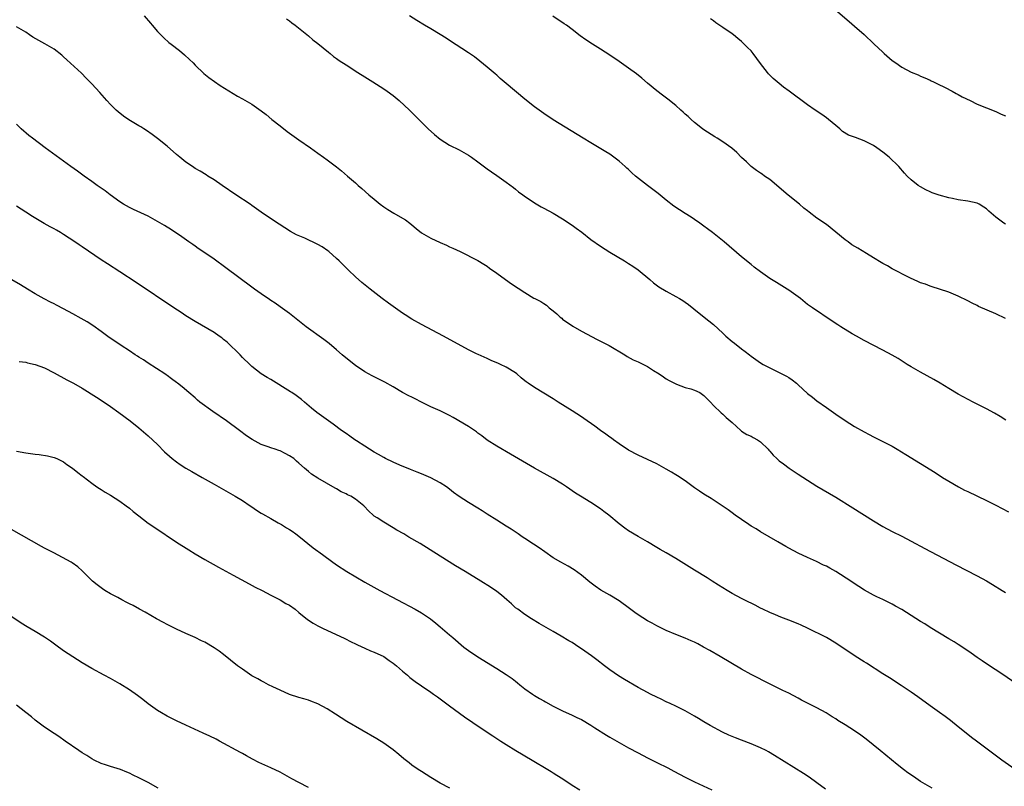
# Model space of a CAD drawing. Units: inches. Extents: x 2505000 to 2507982, y 1482000 to 1485000.
# Drawn here: x 2505268 to 2505477, y 1482969 to 1483132 of the extents above; entities that cross this region are included whole.
import ezdxf

# ---------------------------------------------------------------- set-up
doc = ezdxf.new("R2010")
doc.units = ezdxf.units.IN
doc.header["$MEASUREMENT"] = 0
doc.layers.add('LD25051482_10ft', color=60, linetype='Continuous')

msp = doc.modelspace()

# ---------------------------------------------------------------- linework, layer by layer
at = {"layer": 'LD25051482_10ft'}
for points, elevation in [([(2505439, 1483135.94), (2505443.8, 1483131.8), (2505445, 1483130.79), (2505447, 1483129.03), (2505449.08, 1483127.08), (2505451, 1483125.26), (2505451.29, 1483125), (2505453, 1483123.55), (2505453.75, 1483123), (2505455, 1483122.12), (2505457, 1483121.04), (2505458.48, 1483120.48), (2505459, 1483120.23), (2505459.87, 1483119.87), (2505461, 1483119.37), (2505461.24, 1483119.24), (2505461.77, 1483119), (2505462.57, 1483118.57), (2505464.21, 1483117.79), (2505465.74, 1483117), (2505466.53, 1483116.53), (2505467, 1483116.33), (2505467.84, 1483115.84), (2505469.55, 1483115), (2505471, 1483114.25), (2505475, 1483112.72), (2505476.14, 1483112.14), (2505477, 1483111.75)], 8270), ([(2505294.13, 1483133), (2505295.46, 1483131.46), (2505295.84, 1483131), (2505297, 1483129.7), (2505297.65, 1483129), (2505298.32, 1483128.32), (2505299.38, 1483127.38), (2505299.84, 1483127), (2505301.62, 1483125.62), (2505302.72, 1483124.72), (2505303.76, 1483123.76), (2505304.55, 1483123), (2505305, 1483122.53), (2505306.79, 1483120.79), (2505307.88, 1483119.88), (2505309.04, 1483119.04), (2505310.24, 1483118.24), (2505313.96, 1483115.96), (2505315, 1483115.38), (2505317, 1483114.22), (2505319, 1483112.85), (2505320.03, 1483112.03), (2505321.25, 1483111), (2505323, 1483109.62), (2505324.48, 1483108.48), (2505327, 1483106.69), (2505329.44, 1483105), (2505331, 1483103.84), (2505332.21, 1483103), (2505333, 1483102.4), (2505333.82, 1483101.82), (2505334.96, 1483100.96), (2505336.07, 1483100.07), (2505337.29, 1483099), (2505339, 1483097.53), (2505339.58, 1483097), (2505340.35, 1483096.35), (2505341.87, 1483095), (2505343, 1483094.05), (2505344.28, 1483093), (2505345, 1483092.48), (2505345.88, 1483091.88), (2505347.13, 1483091.13), (2505349, 1483090.06), (2505349.66, 1483089.66), (2505350.56, 1483089), (2505351, 1483088.63), (2505351.86, 1483087.86), (2505353, 1483086.95), (2505355, 1483085.79), (2505357, 1483084.86), (2505358.3, 1483084.3), (2505359, 1483083.97), (2505359.7, 1483083.7), (2505361.26, 1483083), (2505365, 1483081.08), (2505366.29, 1483080.29), (2505367, 1483079.86), (2505367.46, 1483079.46), (2505369, 1483078.37), (2505370.88, 1483077), (2505372.14, 1483076.14), (2505375, 1483074.27), (2505376.91, 1483073.09), (2505377.06, 1483073), (2505378.37, 1483072.37), (2505379, 1483071.9), (2505379.57, 1483071.57), (2505380.14, 1483071), (2505381, 1483070.36), (2505381.73, 1483069.73), (2505382.49, 1483069), (2505382.79, 1483068.79), (2505383, 1483068.61), (2505385.14, 1483067.14), (2505387, 1483066.07), (2505390.31, 1483064.31), (2505392.86, 1483063), (2505396.18, 1483061), (2505396.68, 1483060.68), (2505397.98, 1483059.98), (2505399, 1483059.52), (2505401, 1483058.54), (2505402.27, 1483057.73), (2505403.46, 1483057), (2505404.39, 1483056.39), (2505405, 1483055.94), (2505405.58, 1483055.58), (2505407, 1483054.86), (2505407.19, 1483054.81), (2505409, 1483054.12), (2505410.2, 1483053.8), (2505411, 1483053.54), (2505412.13, 1483053), (2505413, 1483052.41), (2505413.67, 1483051.67), (2505414.41, 1483051), (2505415, 1483050.3), (2505416.69, 1483048.69), (2505417, 1483048.44), (2505417.75, 1483047.75), (2505419, 1483046.68), (2505420.81, 1483045), (2505421, 1483044.86), (2505422.13, 1483044.13), (2505423, 1483043.73), (2505423.45, 1483043.45), (2505424.35, 1483043), (2505425, 1483042.58), (2505426.63, 1483041), (2505426.8, 1483040.8), (2505427, 1483040.6), (2505427.71, 1483039.71), (2505428.48, 1483039), (2505429, 1483038.56), (2505429.86, 1483037.86), (2505431.08, 1483037), (2505433, 1483035.7), (2505435, 1483034.39), (2505437, 1483033.16), (2505441, 1483030.78), (2505444.58, 1483028.58), (2505449, 1483025.82), (2505451, 1483024.59), (2505453, 1483023.49), (2505455, 1483022.5), (2505457, 1483021.45), (2505459.89, 1483019.89), (2505466.47, 1483016.47), (2505471, 1483014.13), (2505473, 1483013.05), (2505474.29, 1483012.29), (2505476.33, 1483011), (2505477, 1483010.6)], 8320), ([(2505324.39, 1483132.39), (2505325, 1483131.94), (2505325.51, 1483131.51), (2505326.18, 1483131), (2505329, 1483128.73), (2505329.92, 1483127.92), (2505331, 1483127.11), (2505333.26, 1483125.26), (2505333.6, 1483125), (2505334.36, 1483124.36), (2505335, 1483123.93), (2505335.53, 1483123.53), (2505337, 1483122.57), (2505339.54, 1483121), (2505341, 1483120.04), (2505342.68, 1483119), (2505345, 1483117.52), (2505345.74, 1483117), (2505347, 1483116.07), (2505348.3, 1483115), (2505350.5, 1483113), (2505353, 1483110.4), (2505354.42, 1483109), (2505355.8, 1483107.8), (2505357, 1483106.85), (2505359, 1483105.58), (2505361, 1483104.56), (2505363, 1483103.43), (2505363.65, 1483103), (2505365, 1483102.04), (2505365.58, 1483101.58), (2505367, 1483100.55), (2505367.87, 1483099.87), (2505369, 1483099.11), (2505371, 1483097.71), (2505372.53, 1483096.53), (2505373, 1483096.2), (2505373.65, 1483095.65), (2505374.53, 1483095), (2505374.79, 1483094.79), (2505377, 1483093.27), (2505378.43, 1483092.43), (2505379, 1483092.17), (2505381, 1483091.11), (2505383, 1483089.92), (2505385, 1483088.58), (2505385.9, 1483087.9), (2505387.06, 1483087.06), (2505389, 1483085.52), (2505391, 1483084.09), (2505393, 1483082.83), (2505396.12, 1483081), (2505397, 1483080.45), (2505397.87, 1483079.87), (2505399.06, 1483079.06), (2505401.49, 1483077), (2505402.29, 1483076.29), (2505403.45, 1483075.45), (2505405, 1483074.52), (2505407, 1483073.45), (2505407.8, 1483073), (2505408.55, 1483072.55), (2505409, 1483072.24), (2505409.71, 1483071.71), (2505410.83, 1483070.83), (2505413.02, 1483069), (2505415, 1483067.44), (2505417, 1483065.6), (2505417.68, 1483065), (2505419, 1483063.87), (2505419.51, 1483063.51), (2505421, 1483062.32), (2505421.76, 1483061.76), (2505422.64, 1483061), (2505423, 1483060.73), (2505424.02, 1483060.02), (2505425, 1483059.35), (2505425.56, 1483059), (2505427, 1483058.25), (2505429, 1483057.3), (2505430.51, 1483056.51), (2505431, 1483056.22), (2505431.74, 1483055.74), (2505432.63, 1483055), (2505433, 1483054.67), (2505435, 1483052.84), (2505436.02, 1483052.02), (2505437, 1483051.28), (2505439, 1483049.86), (2505441, 1483048.4), (2505443, 1483047.06), (2505445, 1483045.85), (2505447, 1483044.68), (2505448.09, 1483044.09), (2505449, 1483043.61), (2505451, 1483042.66), (2505453, 1483041.63), (2505454.06, 1483041), (2505455.88, 1483039.88), (2505459, 1483037.99), (2505462.07, 1483036.07), (2505463.65, 1483035), (2505465, 1483034.18), (2505467.02, 1483033), (2505468.32, 1483032.32), (2505469, 1483031.99), (2505473, 1483030.11), (2505475, 1483029.09), (2505477.67, 1483027.67)], 8310), ([(2505477.13, 1483047.13), (2505475.91, 1483047.91), (2505474.66, 1483048.66), (2505473, 1483049.57), (2505470.73, 1483050.73), (2505470.17, 1483051), (2505467, 1483052.67), (2505465, 1483053.86), (2505463.18, 1483055), (2505461.82, 1483055.82), (2505459, 1483057.35), (2505457, 1483058.47), (2505456.12, 1483059), (2505454.22, 1483060.22), (2505452.96, 1483060.96), (2505451, 1483062.02), (2505447, 1483064.11), (2505445.38, 1483065), (2505444.48, 1483065.52), (2505442.03, 1483067), (2505441.42, 1483067.42), (2505440.2, 1483068.2), (2505436.03, 1483071), (2505435.42, 1483071.42), (2505435, 1483071.74), (2505433.47, 1483073), (2505431, 1483074.78), (2505430.68, 1483075), (2505428.39, 1483076.39), (2505427, 1483077.27), (2505425, 1483078.64), (2505423.66, 1483079.66), (2505423, 1483080.19), (2505421, 1483081.87), (2505417.3, 1483085), (2505414.82, 1483087), (2505413.78, 1483087.78), (2505413, 1483088.38), (2505412.14, 1483089), (2505411, 1483089.78), (2505410.26, 1483090.26), (2505409, 1483091.04), (2505407.81, 1483091.81), (2505406.63, 1483092.63), (2505405, 1483093.89), (2505403.27, 1483095.27), (2505402.12, 1483096.12), (2505400.99, 1483096.99), (2505398.5, 1483099), (2505397.69, 1483099.69), (2505397, 1483100.36), (2505396.65, 1483100.65), (2505396.27, 1483101), (2505395, 1483102.14), (2505393.89, 1483103), (2505393, 1483103.63), (2505392.15, 1483104.15), (2505390.74, 1483105), (2505389, 1483106.01), (2505387.35, 1483107), (2505381, 1483110.93), (2505379, 1483112.24), (2505377, 1483113.68), (2505375, 1483115.28), (2505371, 1483118.65), (2505369.71, 1483119.71), (2505369, 1483120.38), (2505368.66, 1483120.66), (2505367, 1483122.12), (2505365.41, 1483123.41), (2505364.28, 1483124.28), (2505363, 1483125.18), (2505359, 1483127.78), (2505358.27, 1483128.27), (2505357, 1483129.06), (2505355, 1483130.25), (2505353.69, 1483131), (2505352.01, 1483132.01), (2505350.46, 1483133)], 8300), ([(2505477, 1483068.75), (2505475, 1483069.71), (2505471.32, 1483071.32), (2505471, 1483071.49), (2505469.97, 1483071.97), (2505469, 1483072.47), (2505467, 1483073.46), (2505465, 1483074.32), (2505463.02, 1483075), (2505461.48, 1483075.48), (2505461, 1483075.61), (2505460.01, 1483076.01), (2505459, 1483076.34), (2505458.56, 1483076.56), (2505457.5, 1483077), (2505457, 1483077.22), (2505455, 1483078.24), (2505454.51, 1483078.51), (2505453.56, 1483079), (2505453, 1483079.3), (2505451.94, 1483079.94), (2505451, 1483080.42), (2505450.65, 1483080.65), (2505449, 1483081.61), (2505447.48, 1483082.52), (2505445.66, 1483083.66), (2505444.41, 1483084.41), (2505443.59, 1483085), (2505443, 1483085.45), (2505441, 1483087.11), (2505439, 1483088.67), (2505437, 1483090.08), (2505435.31, 1483091.31), (2505435, 1483091.58), (2505434.2, 1483092.2), (2505433.26, 1483093), (2505430.91, 1483094.91), (2505427, 1483098.24), (2505425.86, 1483099), (2505425.36, 1483099.36), (2505425, 1483099.59), (2505424.18, 1483100.18), (2505423, 1483100.99), (2505422, 1483102), (2505421, 1483102.95), (2505419.99, 1483103.99), (2505418.9, 1483104.9), (2505417, 1483106.29), (2505415.82, 1483107), (2505415.33, 1483107.33), (2505413, 1483108.78), (2505412.68, 1483109), (2505411, 1483110.34), (2505410.26, 1483111), (2505409.62, 1483111.62), (2505409, 1483112.15), (2505408.58, 1483112.58), (2505408.11, 1483113), (2505407, 1483113.96), (2505405.33, 1483115.33), (2505404.18, 1483116.18), (2505403, 1483117.09), (2505401, 1483118.74), (2505399.78, 1483119.78), (2505398.67, 1483120.67), (2505397, 1483121.91), (2505395, 1483123.29), (2505393, 1483124.64), (2505391, 1483125.95), (2505389.32, 1483127), (2505387.93, 1483127.93), (2505386.75, 1483128.75), (2505385, 1483130.12), (2505383.83, 1483131), (2505383.34, 1483131.34), (2505380.93, 1483132.93)], 8290), ([(2505477, 1483088.79), (2505476.66, 1483089), (2505475, 1483090.26), (2505473.52, 1483091.52), (2505473, 1483092.01), (2505472.41, 1483092.41), (2505471.45, 1483093), (2505471, 1483093.21), (2505469, 1483093.64), (2505467, 1483093.96), (2505465.81, 1483094.19), (2505465, 1483094.38), (2505462.93, 1483094.93), (2505461.46, 1483095.46), (2505461, 1483095.65), (2505460.08, 1483096.08), (2505459, 1483096.68), (2505458.5, 1483097), (2505457, 1483098.22), (2505456.16, 1483099), (2505455.59, 1483099.59), (2505454.36, 1483101), (2505452.32, 1483103), (2505451, 1483104.03), (2505449.71, 1483105), (2505449, 1483105.45), (2505447, 1483106.47), (2505445.15, 1483107.15), (2505445, 1483107.22), (2505443.69, 1483107.69), (2505442.45, 1483108.45), (2505441.83, 1483109), (2505441, 1483109.69), (2505439.47, 1483111), (2505439, 1483111.38), (2505438.05, 1483112.05), (2505436.59, 1483113), (2505435, 1483114.09), (2505431.06, 1483117), (2505429.89, 1483117.89), (2505429, 1483118.61), (2505427.72, 1483119.72), (2505427, 1483120.42), (2505426.72, 1483120.72), (2505426.48, 1483121), (2505425, 1483122.92), (2505423.48, 1483125), (2505423, 1483125.55), (2505422.26, 1483126.26), (2505421.56, 1483127), (2505421, 1483127.53), (2505420.18, 1483128.18), (2505419.25, 1483129), (2505419, 1483129.21), (2505417, 1483130.56), (2505415.52, 1483131.52), (2505415, 1483131.96), (2505414.37, 1483132.37)], 8280), ([(2505479, 1482991.39), (2505476.67, 1482993), (2505473, 1482995.43), (2505472.08, 1482996.08), (2505471, 1482996.79), (2505469.72, 1482997.72), (2505467.31, 1482999.31), (2505467, 1482999.5), (2505466.1, 1483000.1), (2505465, 1483000.72), (2505463, 1483001.92), (2505461, 1483003.15), (2505459.89, 1483003.89), (2505459, 1483004.42), (2505457, 1483005.7), (2505455, 1483006.95), (2505453.68, 1483007.68), (2505453, 1483008.09), (2505452.38, 1483008.37), (2505451, 1483009.1), (2505449.68, 1483009.68), (2505449, 1483010.04), (2505447.1, 1483011.1), (2505445.86, 1483011.86), (2505444.66, 1483012.66), (2505444.17, 1483013), (2505441, 1483015.05), (2505439.73, 1483015.73), (2505439, 1483016.15), (2505438.41, 1483016.41), (2505436.87, 1483017.13), (2505435, 1483017.97), (2505433, 1483018.91), (2505431, 1483019.97), (2505430.37, 1483020.37), (2505428.66, 1483021.34), (2505425, 1483023.46), (2505424.06, 1483024.06), (2505423, 1483024.69), (2505422.53, 1483025), (2505421, 1483026.08), (2505419.65, 1483027), (2505419, 1483027.51), (2505418.13, 1483028.13), (2505414.53, 1483030.53), (2505413, 1483031.44), (2505412.08, 1483032.08), (2505411, 1483032.8), (2505410.74, 1483033), (2505409, 1483034.26), (2505407.37, 1483035.37), (2505407, 1483035.58), (2505406.12, 1483036.12), (2505405, 1483036.78), (2505403, 1483037.89), (2505399, 1483039.7), (2505397, 1483040.8), (2505395, 1483042.16), (2505393.8, 1483043), (2505393.34, 1483043.34), (2505393, 1483043.56), (2505392.18, 1483044.18), (2505391, 1483045), (2505389.86, 1483045.86), (2505387.52, 1483047.52), (2505387, 1483047.87), (2505385, 1483049.16), (2505382.02, 1483051), (2505381, 1483051.67), (2505379, 1483052.91), (2505377, 1483054.13), (2505375.67, 1483055), (2505375.28, 1483055.28), (2505375, 1483055.54), (2505374.17, 1483056.17), (2505373.24, 1483057), (2505373, 1483057.19), (2505371, 1483058.39), (2505369.82, 1483059), (2505369.24, 1483059.24), (2505369, 1483059.36), (2505367.84, 1483059.84), (2505367, 1483060.26), (2505365.09, 1483061.09), (2505364.73, 1483061.27), (2505363, 1483062.1), (2505357.68, 1483065), (2505353, 1483067.45), (2505351, 1483068.6), (2505349.56, 1483069.56), (2505349, 1483069.91), (2505347, 1483071.29), (2505346.03, 1483072.03), (2505344.69, 1483073), (2505342.09, 1483075), (2505340.37, 1483076.37), (2505339, 1483077.58), (2505337.52, 1483079), (2505335.54, 1483081), (2505335, 1483081.52), (2505333.32, 1483083), (2505333.14, 1483083.14), (2505331.94, 1483083.94), (2505331, 1483084.47), (2505328.23, 1483085.77), (2505326.5, 1483086.5), (2505325.2, 1483087.2), (2505323.99, 1483087.99), (2505322.81, 1483088.81), (2505319.5, 1483091), (2505319, 1483091.31), (2505318.02, 1483092.02), (2505317, 1483092.72), (2505316.62, 1483093), (2505313.61, 1483095), (2505310.67, 1483097), (2505309, 1483098.18), (2505307.65, 1483099), (2505307.27, 1483099.27), (2505306.03, 1483100.03), (2505305, 1483100.61), (2505304.39, 1483101), (2505303, 1483101.94), (2505301.7, 1483103), (2505301, 1483103.59), (2505299, 1483105.35), (2505297, 1483106.96), (2505295.84, 1483107.84), (2505294.65, 1483108.65), (2505294.1, 1483109), (2505293.42, 1483109.42), (2505293, 1483109.65), (2505290.9, 1483110.9), (2505289.73, 1483111.73), (2505288.62, 1483112.62), (2505288.2, 1483113), (2505287, 1483114.2), (2505286.24, 1483115), (2505284.72, 1483116.72), (2505283, 1483118.56), (2505281.8, 1483119.8), (2505280.8, 1483120.8), (2505277.7, 1483123.7), (2505277, 1483124.33), (2505276.64, 1483124.64), (2505275, 1483125.9), (2505273.04, 1483127.04), (2505271.75, 1483127.75), (2505270.49, 1483128.49), (2505269.76, 1483129), (2505269, 1483129.55), (2505267, 1483130.68)], 8330), ([(2505479.06, 1482973), (2505476.25, 1482975), (2505470.87, 1482979), (2505469.81, 1482979.81), (2505468.29, 1482981), (2505467, 1482982.08), (2505465.37, 1482983.37), (2505464.23, 1482984.23), (2505463, 1482985.06), (2505461, 1482986.48), (2505458.39, 1482988.39), (2505457, 1482989.38), (2505454.86, 1482990.86), (2505452.42, 1482992.42), (2505451, 1482993.31), (2505447.54, 1482995.54), (2505447, 1482995.86), (2505445.09, 1482997.09), (2505441, 1482999.82), (2505439, 1483001.04), (2505435, 1483003.01), (2505433.62, 1483003.62), (2505433, 1483003.91), (2505431, 1483004.73), (2505429.35, 1483005.35), (2505428.16, 1483005.84), (2505427, 1483006.3), (2505425.49, 1483007), (2505425, 1483007.25), (2505423.86, 1483007.86), (2505423, 1483008.29), (2505422.54, 1483008.54), (2505421, 1483009.32), (2505419, 1483010.39), (2505417.94, 1483011), (2505417, 1483011.55), (2505416.11, 1483012.11), (2505414.71, 1483013), (2505413.69, 1483013.69), (2505411, 1483015.3), (2505408.7, 1483016.7), (2505407, 1483017.78), (2505405, 1483018.96), (2505403.7, 1483019.7), (2505403, 1483020.13), (2505401, 1483021.31), (2505399, 1483022.43), (2505397, 1483023.65), (2505396.21, 1483024.21), (2505395, 1483025.16), (2505392.78, 1483027), (2505391.76, 1483027.76), (2505391, 1483028.32), (2505389, 1483029.65), (2505386.79, 1483031), (2505385.69, 1483031.69), (2505383.83, 1483033), (2505383, 1483033.55), (2505381, 1483034.76), (2505377, 1483036.96), (2505371.92, 1483039.92), (2505369, 1483041.64), (2505367, 1483042.94), (2505365.84, 1483043.84), (2505365, 1483044.41), (2505364.68, 1483044.68), (2505363, 1483045.8), (2505359.76, 1483047.76), (2505359, 1483048.17), (2505357, 1483049.16), (2505355, 1483050.02), (2505353, 1483050.98), (2505351.69, 1483051.69), (2505351, 1483052.01), (2505350.36, 1483052.36), (2505349, 1483053.06), (2505347, 1483054.23), (2505345.22, 1483055.22), (2505342.57, 1483056.57), (2505341, 1483057.45), (2505339, 1483058.78), (2505338.71, 1483059), (2505336.19, 1483061), (2505335, 1483062.08), (2505333.42, 1483063.42), (2505332.29, 1483064.29), (2505328.56, 1483067), (2505325, 1483069.81), (2505323, 1483071.23), (2505321.98, 1483071.98), (2505321, 1483072.59), (2505320.77, 1483072.77), (2505319, 1483073.97), (2505317.58, 1483075), (2505317, 1483075.4), (2505311.5, 1483079.5), (2505309, 1483081.34), (2505307, 1483082.72), (2505305.63, 1483083.63), (2505305, 1483084.07), (2505304.44, 1483084.44), (2505303.62, 1483085), (2505302.11, 1483086.11), (2505299.7, 1483087.7), (2505299, 1483088.11), (2505298.47, 1483088.47), (2505297, 1483089.35), (2505295, 1483090.45), (2505291.87, 1483091.87), (2505291, 1483092.29), (2505289.77, 1483093), (2505289, 1483093.49), (2505286.92, 1483095), (2505285.85, 1483095.85), (2505284.15, 1483097), (2505283, 1483097.85), (2505281.37, 1483099), (2505280.01, 1483100.01), (2505278.59, 1483101), (2505273.09, 1483105), (2505270.4, 1483107), (2505269.63, 1483107.63), (2505268.03, 1483109), (2505267, 1483110)], 8340), ([(2505461.45, 1482969), (2505459, 1482970.48), (2505457.49, 1482971.49), (2505456.31, 1482972.31), (2505455.39, 1482973), (2505454.05, 1482974.05), (2505450.44, 1482977), (2505447.42, 1482979.42), (2505446.29, 1482980.29), (2505445, 1482981.2), (2505443, 1482982.47), (2505441.43, 1482983.43), (2505441, 1482983.73), (2505440.21, 1482984.21), (2505438.97, 1482985), (2505437, 1482986.06), (2505433.74, 1482987.74), (2505433, 1482988.16), (2505431, 1482989.17), (2505429.76, 1482989.76), (2505427.09, 1482991.09), (2505423, 1482993.17), (2505421, 1482994.27), (2505416.44, 1482997), (2505414.26, 1482998.26), (2505412.93, 1482999), (2505411.67, 1482999.67), (2505411, 1483000), (2505410.31, 1483000.31), (2505409, 1483000.87), (2505407, 1483001.64), (2505405, 1483002.48), (2505403, 1483003.49), (2505402.03, 1483004.03), (2505401, 1483004.59), (2505399, 1483005.85), (2505398.33, 1483006.33), (2505397.19, 1483007.19), (2505395, 1483008.81), (2505393, 1483010.02), (2505391.1, 1483011.1), (2505389.91, 1483011.91), (2505388.8, 1483012.8), (2505387, 1483014.27), (2505385.41, 1483015.41), (2505384.15, 1483016.15), (2505382.59, 1483017), (2505381, 1483017.96), (2505379.2, 1483019.2), (2505378.03, 1483020.03), (2505376.83, 1483020.83), (2505375, 1483022.01), (2505374.43, 1483022.42), (2505373.58, 1483023), (2505372.03, 1483024.03), (2505371, 1483024.68), (2505369, 1483025.9), (2505367, 1483027.19), (2505365.88, 1483027.88), (2505365, 1483028.46), (2505363, 1483029.68), (2505361, 1483030.98), (2505359.83, 1483031.83), (2505359, 1483032.5), (2505358.32, 1483033), (2505357, 1483033.87), (2505355, 1483034.91), (2505353.52, 1483035.52), (2505353, 1483035.76), (2505352.11, 1483036.11), (2505350.7, 1483036.7), (2505348.39, 1483037.61), (2505347, 1483038.21), (2505345.4, 1483039), (2505345, 1483039.2), (2505343.88, 1483039.88), (2505343, 1483040.35), (2505341, 1483041.61), (2505339.25, 1483042.75), (2505338.88, 1483043), (2505337.79, 1483043.79), (2505337, 1483044.32), (2505336.04, 1483045), (2505334.3, 1483046.3), (2505333.29, 1483047), (2505330.81, 1483048.81), (2505329.69, 1483049.69), (2505328.21, 1483051), (2505327.54, 1483051.54), (2505326.38, 1483052.38), (2505325.5, 1483053), (2505325.2, 1483053.2), (2505321, 1483055.79), (2505320.23, 1483056.23), (2505319, 1483057.03), (2505317, 1483058.58), (2505316.54, 1483059), (2505315, 1483060.49), (2505314.53, 1483061), (2505311.73, 1483063.73), (2505311, 1483064.3), (2505310.63, 1483064.63), (2505310.08, 1483065), (2505309, 1483065.78), (2505305, 1483068.1), (2505303, 1483069.3), (2505301.99, 1483069.99), (2505300.41, 1483071), (2505292.42, 1483076.42), (2505289, 1483078.66), (2505286.33, 1483080.33), (2505285, 1483081.22), (2505281, 1483083.94), (2505280.36, 1483084.36), (2505279.43, 1483085), (2505277, 1483086.59), (2505276.34, 1483087), (2505275.49, 1483087.49), (2505275, 1483087.77), (2505274.19, 1483088.19), (2505272.92, 1483088.92), (2505270.42, 1483090.42), (2505269, 1483091.35), (2505267, 1483092.59)], 8350), ([(2505438.84, 1482968.84), (2505437, 1482970.19), (2505435.33, 1482971.33), (2505434.12, 1482972.12), (2505427.99, 1482975.99), (2505426.73, 1482976.73), (2505426.21, 1482977), (2505425, 1482977.6), (2505423, 1482978.47), (2505421, 1482979.23), (2505419.7, 1482979.69), (2505418.27, 1482980.27), (2505416.93, 1482980.93), (2505414.33, 1482982.33), (2505413, 1482983.13), (2505411.81, 1482983.81), (2505411, 1482984.33), (2505409, 1482985.46), (2505407, 1482986.44), (2505405.82, 1482987), (2505405, 1482987.37), (2505403.91, 1482987.91), (2505403, 1482988.32), (2505401.67, 1482989), (2505401, 1482989.32), (2505399, 1482990.4), (2505396.1, 1482992.1), (2505394.86, 1482992.86), (2505393, 1482994.17), (2505391.88, 1482995), (2505390.26, 1482996.26), (2505389.12, 1482997.12), (2505387, 1482998.62), (2505386.43, 1482999), (2505385, 1482999.93), (2505384.31, 1483000.31), (2505382.71, 1483001.29), (2505381, 1483002.27), (2505378.02, 1483004.02), (2505376.39, 1483005), (2505375, 1483005.89), (2505373.46, 1483007), (2505373, 1483007.35), (2505372.14, 1483008.14), (2505371.12, 1483009), (2505370, 1483010), (2505369, 1483010.76), (2505367.67, 1483011.67), (2505365.59, 1483013), (2505362.29, 1483015), (2505360.23, 1483016.23), (2505357, 1483018.27), (2505352.71, 1483021), (2505350.33, 1483022.33), (2505349.24, 1483023), (2505347.81, 1483023.81), (2505347, 1483024.31), (2505345, 1483025.47), (2505343.6, 1483026.4), (2505343, 1483026.78), (2505342.74, 1483027), (2505341.86, 1483027.86), (2505340.77, 1483029), (2505339, 1483030.42), (2505338, 1483031), (2505337.34, 1483031.34), (2505337, 1483031.53), (2505335.98, 1483031.98), (2505335, 1483032.56), (2505334.7, 1483032.7), (2505331, 1483034.87), (2505329.69, 1483035.69), (2505329, 1483036.28), (2505328.59, 1483036.59), (2505328.19, 1483037), (2505327, 1483038.05), (2505326.47, 1483038.47), (2505325.91, 1483039), (2505325, 1483039.61), (2505324.05, 1483040.05), (2505323, 1483040.62), (2505322.71, 1483040.71), (2505321.94, 1483041), (2505321, 1483041.3), (2505320.49, 1483041.51), (2505319, 1483041.99), (2505317.05, 1483043.05), (2505315.87, 1483043.87), (2505314.36, 1483045), (2505311.62, 1483047), (2505308.72, 1483049), (2505305.95, 1483051), (2505305.44, 1483051.44), (2505305, 1483051.87), (2505303.62, 1483053), (2505302.24, 1483054.24), (2505301.25, 1483055), (2505301, 1483055.17), (2505299.97, 1483055.97), (2505299, 1483056.61), (2505298.79, 1483056.79), (2505298.5, 1483057), (2505295, 1483059.24), (2505293.97, 1483059.97), (2505293, 1483060.53), (2505292.72, 1483060.72), (2505292.24, 1483061), (2505291, 1483061.86), (2505289.23, 1483063), (2505287.93, 1483063.93), (2505286.74, 1483064.74), (2505285, 1483066.01), (2505283.25, 1483067.25), (2505282.04, 1483068.03), (2505280.78, 1483068.78), (2505279, 1483069.77), (2505277, 1483070.82), (2505275.55, 1483071.55), (2505275, 1483071.85), (2505274.22, 1483072.22), (2505272.92, 1483072.92), (2505271, 1483074.01), (2505269.37, 1483075), (2505267.88, 1483075.88), (2505262.8, 1483078.8)], 8360), ([(2505267.62, 1483059.62), (2505269, 1483059.46), (2505269.36, 1483059.36), (2505271, 1483059.01), (2505273, 1483058.24), (2505275, 1483057.24), (2505277.73, 1483055.73), (2505279.1, 1483055), (2505281, 1483053.93), (2505284.05, 1483052.05), (2505285.24, 1483051.24), (2505287, 1483050.03), (2505288.77, 1483048.77), (2505291.14, 1483047), (2505293, 1483045.55), (2505295, 1483043.87), (2505297, 1483041.96), (2505298.47, 1483040.47), (2505299.5, 1483039.5), (2505300.1, 1483039), (2505301, 1483038.3), (2505301.76, 1483037.76), (2505303, 1483037), (2505304.26, 1483036.26), (2505306.48, 1483035), (2505309, 1483033.54), (2505313.46, 1483031), (2505315, 1483030.08), (2505316.67, 1483029), (2505317, 1483028.78), (2505318.02, 1483028.02), (2505319, 1483027.43), (2505319.24, 1483027.24), (2505321, 1483026.25), (2505322.62, 1483025.38), (2505323.27, 1483025), (2505324.33, 1483024.33), (2505325, 1483023.96), (2505325.57, 1483023.57), (2505326.36, 1483023), (2505327, 1483022.51), (2505330.04, 1483020.04), (2505331, 1483019.35), (2505331.21, 1483019.21), (2505335, 1483016.43), (2505337.18, 1483015), (2505341, 1483012.77), (2505344.2, 1483011), (2505351.67, 1483007), (2505353, 1483006.23), (2505354.95, 1483004.95), (2505356.06, 1483004.06), (2505357, 1483003.25), (2505359, 1483001.58), (2505359.66, 1483001), (2505361.99, 1482999), (2505363, 1482998.23), (2505365, 1482996.89), (2505369, 1482994.45), (2505371, 1482993.19), (2505372.28, 1482992.28), (2505373, 1482991.74), (2505373.42, 1482991.42), (2505373.91, 1482991), (2505375, 1482990.14), (2505376.59, 1482989), (2505377, 1482988.72), (2505378.1, 1482988.1), (2505379, 1482987.55), (2505379.38, 1482987.38), (2505381, 1482986.45), (2505382.13, 1482985.87), (2505383, 1482985.44), (2505385, 1482984.55), (2505386.04, 1482984.04), (2505387, 1482983.61), (2505389, 1482982.42), (2505389.84, 1482981.84), (2505392.29, 1482980.29), (2505393, 1482979.89), (2505394.51, 1482979), (2505397, 1482977.6), (2505399, 1482976.5), (2505401, 1482975.45), (2505403, 1482974.45), (2505405.32, 1482973.32), (2505406.64, 1482972.64), (2505409, 1482971.38), (2505410.57, 1482970.57), (2505411, 1482970.36), (2505414.67, 1482968.67)], 8370), ([(2505267, 1483040.55), (2505269, 1483040.23), (2505271, 1483039.94), (2505271.84, 1483039.85), (2505273.58, 1483039.58), (2505275, 1483039.25), (2505275.59, 1483039), (2505277, 1483038.29), (2505277.75, 1483037.75), (2505278.94, 1483036.94), (2505280.04, 1483036.04), (2505281, 1483035.32), (2505281.17, 1483035.17), (2505283, 1483033.78), (2505284.08, 1483033), (2505284.63, 1483032.63), (2505285, 1483032.42), (2505285.86, 1483031.86), (2505287, 1483031.24), (2505289, 1483029.99), (2505290.35, 1483029), (2505291, 1483028.49), (2505291.79, 1483027.79), (2505293, 1483026.83), (2505295, 1483025.32), (2505296.37, 1483024.37), (2505301, 1483021.26), (2505303.6, 1483019.6), (2505305, 1483018.76), (2505307, 1483017.59), (2505309.94, 1483015.94), (2505313, 1483014.25), (2505316.4, 1483012.4), (2505317.72, 1483011.72), (2505319.18, 1483011), (2505321, 1483010.02), (2505323, 1483009), (2505324.23, 1483008.23), (2505325, 1483007.85), (2505326.17, 1483007), (2505327, 1483006.34), (2505328.83, 1483004.83), (2505330.04, 1483004.04), (2505331, 1483003.5), (2505331.32, 1483003.32), (2505331.99, 1483003), (2505336.78, 1483000.78), (2505338.11, 1483000.11), (2505339, 1482999.69), (2505339.45, 1482999.45), (2505341, 1482998.78), (2505342.2, 1482998.2), (2505343, 1482997.93), (2505345, 1482996.98), (2505346.15, 1482996.15), (2505347, 1482995.57), (2505347.7, 1482995), (2505349, 1482993.87), (2505350.04, 1482993), (2505350.55, 1482992.55), (2505351.66, 1482991.66), (2505353, 1482990.75), (2505355, 1482989.42), (2505355.6, 1482989), (2505356.39, 1482988.39), (2505357, 1482987.97), (2505359, 1482986.48), (2505362.18, 1482984.18), (2505363.91, 1482983), (2505366.95, 1482980.95), (2505368.16, 1482980.16), (2505369.86, 1482979), (2505371, 1482978.27), (2505373.08, 1482977), (2505376.53, 1482975), (2505379.88, 1482973), (2505380.56, 1482972.56), (2505381, 1482972.3), (2505381.78, 1482971.78), (2505383.01, 1482971.01), (2505385, 1482969.66), (2505386.66, 1482968.66)], 8380), ([(2505359.06, 1482969), (2505357, 1482970.11), (2505355, 1482971.28), (2505353, 1482972.54), (2505352.32, 1482973), (2505351, 1482973.93), (2505350.38, 1482974.38), (2505349.28, 1482975.28), (2505348.2, 1482976.2), (2505347, 1482977.2), (2505345, 1482978.59), (2505343.51, 1482979.51), (2505337.2, 1482983.2), (2505335.96, 1482983.96), (2505334.73, 1482984.73), (2505333, 1482985.85), (2505331, 1482986.95), (2505329.53, 1482987.53), (2505329, 1482987.71), (2505328.01, 1482988.01), (2505327, 1482988.29), (2505325, 1482988.94), (2505323, 1482989.81), (2505321.45, 1482990.55), (2505320.57, 1482991), (2505319.56, 1482991.56), (2505319, 1482991.81), (2505318.25, 1482992.25), (2505317, 1482992.91), (2505315, 1482994.26), (2505313.97, 1482995), (2505311, 1482997.39), (2505310.09, 1482998.09), (2505309, 1482998.85), (2505307, 1483000.05), (2505306.34, 1483000.34), (2505305, 1483000.99), (2505303, 1483001.85), (2505301, 1483002.78), (2505299, 1483003.8), (2505298.23, 1483004.23), (2505296.76, 1483005), (2505294.37, 1483006.37), (2505293.16, 1483007), (2505291.78, 1483007.78), (2505291, 1483008.18), (2505290.48, 1483008.48), (2505289.42, 1483009), (2505288.52, 1483009.48), (2505287, 1483010.31), (2505285.82, 1483011), (2505285.32, 1483011.32), (2505285, 1483011.55), (2505284.17, 1483012.17), (2505283.17, 1483013), (2505281, 1483015.19), (2505280.03, 1483016.03), (2505278.86, 1483016.86), (2505278.65, 1483017), (2505274.99, 1483019), (2505273.66, 1483019.66), (2505273, 1483020.02), (2505272.35, 1483020.35), (2505265.96, 1483023.96)], 8390), ([(2505329, 1482969.17), (2505327, 1482970.21), (2505325.52, 1482971), (2505323, 1482972.42), (2505321, 1482973.37), (2505318.5, 1482974.5), (2505317.17, 1482975.17), (2505315.86, 1482975.86), (2505315, 1482976.36), (2505314.58, 1482976.58), (2505310.16, 1482979), (2505309.4, 1482979.4), (2505308.07, 1482980.07), (2505306.7, 1482980.7), (2505303, 1482982.38), (2505301, 1482983.32), (2505299.89, 1482983.89), (2505299, 1482984.33), (2505297.85, 1482985), (2505297, 1482985.52), (2505295, 1482986.97), (2505293.86, 1482987.86), (2505292.71, 1482988.71), (2505291, 1482989.91), (2505289, 1482991.15), (2505287, 1482992.29), (2505285.65, 1482993), (2505283, 1482994.45), (2505281, 1482995.64), (2505279, 1482996.89), (2505277, 1482998.18), (2505275.37, 1482999.37), (2505274.23, 1483000.23), (2505273, 1483001.12), (2505271, 1483002.29), (2505269.26, 1483003.26), (2505268.04, 1483004.04), (2505265, 1483006.12)], 8400), ([(2505297.11, 1482969), (2505295, 1482970.23), (2505293, 1482971.22), (2505291.77, 1482971.77), (2505291, 1482972.19), (2505290.43, 1482972.43), (2505289.11, 1482973), (2505287, 1482973.62), (2505285.95, 1482973.95), (2505285, 1482974.28), (2505283.49, 1482975), (2505283, 1482975.26), (2505281.94, 1482975.94), (2505281, 1482976.51), (2505280.27, 1482977), (2505277.37, 1482979), (2505276.01, 1482980.01), (2505275, 1482980.64), (2505273, 1482982), (2505271, 1482983.49), (2505270.18, 1482984.18), (2505269, 1482985.12), (2505267, 1482986.65)], 8410)]:
    msp.add_lwpolyline(points, dxfattribs=dict(at, elevation=elevation))

doc.saveas('drawing.dxf')
